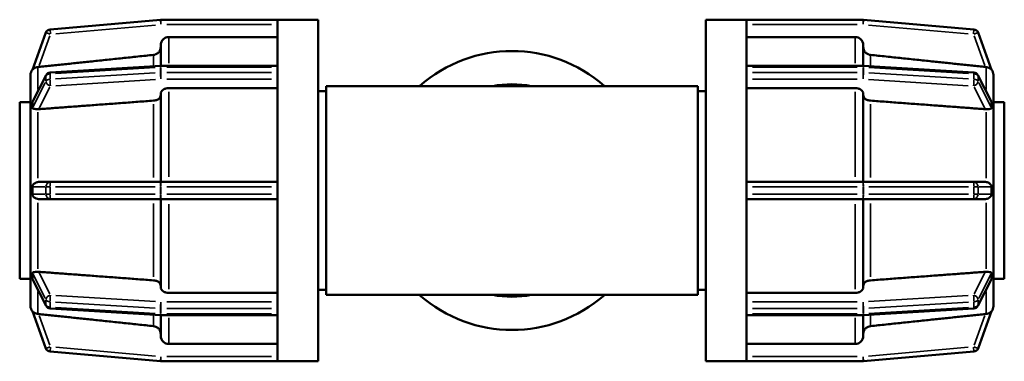
# Model space of a CAD drawing. Units: millimetres. Extents: x 0 to 889, y 0 to 594.
# Drawn here: x 305 to 403, y 414 to 448 of the extents above; entities that cross this region are included whole.
import ezdxf

# ---------------------------------------------------------------- set-up
doc = ezdxf.new("R2010")
doc.units = ezdxf.units.MM
doc.layers.add('Visible (ANSI)', color=7, linetype='Continuous', lineweight=50)
doc.layers.add('Visible Narrow (ANSI)', color=7, linetype='Continuous', lineweight=35)

msp = doc.modelspace()

# ---------------------------------------------------------------- linework, layer by layer
at = {"layer": 'Visible (ANSI)'}
for p, q in [((319.306, 447.98), (308.306, 447.018)), ((330.936, 447.982), (319.347, 447.982)), ((330.936, 447.982), (330.936, 447.977)), ((330.936, 447.982), (334.986, 447.982)), ((330.936, 443.313), (330.936, 447.977)), ((334.986, 413.982), (334.986, 447.982)), ((373.586, 413.982), (373.586, 447.982)), ((373.586, 447.982), (377.636, 447.982)), ((377.636, 447.977), (377.636, 447.982)), ((389.225, 447.982), (377.636, 447.982)), ((377.636, 443.313), (377.636, 447.977)), ((400.267, 447.018), (389.267, 447.98)), ((307.897, 446.704), (306.55, 443.004)), ((330.936, 446.259), (320.126, 446.259)), ((388.446, 446.259), (377.636, 446.259)), ((402.023, 443.004), (400.676, 446.704)), ((319.326, 443.405), (319.326, 445.457)), ((389.246, 445.457), (389.246, 443.405)), ((319.318, 443.404), (308.318, 442.724)), ((330.936, 443.405), (319.347, 443.405)), ((330.936, 443.313), (330.936, 443.265)), ((330.936, 443.003), (330.936, 443.265)), ((330.936, 442.742), (330.936, 443.003)), ((377.636, 443.405), (389.225, 443.405)), ((377.636, 443.265), (377.636, 443.313)), ((377.636, 443.003), (377.636, 443.265)), ((377.636, 442.742), (377.636, 443.003)), ((389.255, 443.404), (400.255, 442.724)), ((306.366, 442.5), (306.367, 442.502)), ((306.367, 442.5), (306.366, 442.5)), ((306.366, 439.727), (306.366, 442.5)), ((307.921, 442.465), (306.593, 439.884)), ((330.936, 442.742), (330.936, 442.685)), ((330.936, 431.427), (330.936, 442.685)), ((377.636, 442.685), (377.636, 442.742)), ((377.636, 431.427), (377.636, 442.685)), ((400.652, 442.465), (401.98, 439.884)), ((402.206, 442.5), (402.206, 442.502)), ((402.206, 442.5), (402.206, 442.5)), ((402.206, 442.5), (402.206, 439.727)), ((330.936, 441.183), (320.126, 441.183)), ((335.796, 420.582), (335.796, 441.382)), ((335.796, 441.382), (352.363, 441.382)), ((356.21, 441.382), (352.363, 441.382)), ((356.21, 441.382), (372.776, 441.382)), ((372.776, 441.382), (372.776, 420.582)), ((388.446, 441.183), (377.636, 441.183)), ((319.326, 431.832), (319.326, 440.617)), ((335.796, 440.862), (334.986, 440.862)), ((373.586, 440.862), (372.776, 440.862)), ((389.246, 440.617), (389.246, 431.832)), ((305.286, 422.182), (305.286, 439.782)), ((305.286, 439.782), (306.366, 439.782)), ((306.367, 439.729), (306.366, 439.727)), ((306.366, 439.727), (306.366, 439.126)), ((306.366, 439.126), (306.366, 438.525)), ((402.206, 439.782), (403.286, 439.782)), ((402.206, 439.729), (402.206, 439.727)), ((402.206, 439.727), (402.206, 439.126)), ((402.206, 439.126), (402.206, 438.525)), ((403.286, 422.182), (403.286, 439.782)), ((306.366, 438.525), (306.367, 438.527)), ((306.367, 438.525), (306.366, 438.525)), ((306.366, 431.832), (306.366, 438.525)), ((402.206, 438.525), (402.206, 438.527)), ((402.206, 438.525), (402.206, 438.525)), ((402.206, 438.525), (402.206, 431.832)), ((306.367, 431.832), (306.366, 431.832)), ((306.366, 431.832), (306.366, 430.982)), ((308.348, 431.832), (307.159, 431.832)), ((319.347, 431.832), (308.348, 431.832)), ((330.936, 431.832), (319.347, 431.832)), ((330.936, 431.427), (330.936, 431.352)), ((330.936, 430.982), (330.936, 431.352)), ((389.225, 431.832), (377.636, 431.832)), ((377.636, 431.352), (377.636, 431.427)), ((377.636, 430.982), (377.636, 431.352)), ((400.225, 431.832), (389.225, 431.832)), ((401.414, 431.832), (400.225, 431.832)), ((402.206, 431.832), (402.206, 430.982)), ((402.206, 431.832), (402.206, 431.832)), ((306.366, 430.982), (306.366, 430.132)), ((330.936, 430.612), (330.936, 430.982)), ((330.936, 430.612), (330.936, 430.538)), ((330.936, 419.28), (330.936, 430.538)), ((377.636, 430.612), (377.636, 430.982)), ((377.636, 430.538), (377.636, 430.612)), ((377.636, 419.28), (377.636, 430.538)), ((402.206, 430.982), (402.206, 430.132)), ((306.366, 430.132), (306.367, 430.132)), ((306.366, 423.439), (306.366, 430.132)), ((307.159, 430.132), (308.348, 430.132)), ((308.348, 430.132), (319.347, 430.132)), ((319.326, 421.348), (319.326, 430.132)), ((319.347, 430.132), (330.936, 430.132)), ((377.636, 430.132), (389.225, 430.132)), ((389.225, 430.132), (400.225, 430.132)), ((389.246, 430.132), (389.246, 421.348)), ((400.225, 430.132), (401.414, 430.132)), ((402.206, 430.132), (402.206, 430.132)), ((402.206, 430.132), (402.206, 423.439)), ((306.366, 423.439), (306.366, 422.838)), ((306.366, 423.439), (306.367, 423.439)), ((306.367, 423.438), (306.366, 423.439)), ((402.206, 423.439), (402.206, 422.838)), ((402.206, 423.438), (402.206, 423.439)), ((402.206, 423.439), (402.206, 423.439)), ((306.366, 422.838), (306.366, 422.237)), ((402.206, 422.838), (402.206, 422.237)), ((305.286, 422.182), (306.366, 422.182)), ((306.366, 422.237), (306.367, 422.236)), ((306.366, 419.465), (306.366, 422.237)), ((306.593, 422.081), (307.921, 419.5)), ((401.98, 422.081), (400.652, 419.5)), ((402.206, 422.237), (402.206, 422.236)), ((402.206, 422.237), (402.206, 419.465)), ((402.206, 422.182), (403.286, 422.182)), ((320.126, 420.781), (330.936, 420.781)), ((335.796, 421.102), (334.986, 421.102)), ((335.796, 420.582), (352.363, 420.582)), ((352.363, 420.582), (356.21, 420.582)), ((356.21, 420.582), (372.776, 420.582)), ((373.586, 421.102), (372.776, 421.102)), ((377.636, 420.781), (388.446, 420.781)), ((306.366, 419.465), (306.367, 419.465)), ((306.367, 419.463), (306.366, 419.465)), ((402.206, 419.463), (402.206, 419.465)), ((402.206, 419.465), (402.206, 419.465)), ((306.55, 418.961), (307.897, 415.261)), ((308.318, 419.241), (319.318, 418.56)), ((319.326, 416.507), (319.326, 418.56)), ((319.347, 418.559), (330.936, 418.559)), ((330.936, 419.28), (330.936, 419.223)), ((330.936, 418.962), (330.936, 419.223)), ((330.936, 418.7), (330.936, 418.962)), ((330.936, 418.7), (330.936, 418.651)), ((330.936, 413.988), (330.936, 418.651)), ((377.636, 419.223), (377.636, 419.28)), ((377.636, 418.962), (377.636, 419.223)), ((377.636, 418.7), (377.636, 418.962)), ((377.636, 418.651), (377.636, 418.7)), ((377.636, 413.988), (377.636, 418.651)), ((389.225, 418.559), (377.636, 418.559)), ((389.246, 418.56), (389.246, 416.507)), ((400.255, 419.241), (389.255, 418.56)), ((400.676, 415.261), (402.023, 418.961)), ((320.126, 415.706), (330.936, 415.706)), ((377.636, 415.706), (388.446, 415.706)), ((308.306, 414.946), (319.306, 413.984)), ((389.267, 413.984), (400.267, 414.946)), ((319.347, 413.982), (330.936, 413.982)), ((330.936, 413.988), (330.936, 413.982)), ((330.936, 413.982), (334.986, 413.982)), ((373.586, 413.982), (377.636, 413.982)), ((377.636, 413.982), (377.636, 413.988)), ((377.636, 413.982), (389.225, 413.982))]:
    msp.add_line(p, q, dxfattribs=at)
for centre, radius, start, end in [((319.347, 447.502), 0.48, 90, 95), ((389.225, 447.502), 0.48, 85, 90), ((308.348, 446.54), 0.48, 95, 160), ((400.225, 446.54), 0.48, 20, 85), ((354.286, 430.982), 13.882, 48.52089, 131.47911), ((307.166, 442.5), 0.8, 140, 180), ((319.347, 442.925), 0.48, 90, 93.54002), ((389.225, 442.925), 0.48, 86.45998, 90), ((401.406, 442.5), 0.8, 0, 40), ((308.348, 442.245), 0.48, 93.54002, 152.76369), ((400.225, 442.245), 0.48, 27.23631, 86.45998), ((354.286, 430.982), 10.576, 79.52091, 100.47909), ((354.286, 430.982), 13.882, 228.52089, 311.47911), ((354.286, 430.982), 10.576, 259.52091, 280.47909), ((307.166, 419.465), 0.8, 180, 220), ((308.348, 419.72), 0.48, 207.23631, 266.45998), ((400.225, 419.72), 0.48, 273.54002, 332.76369), ((401.406, 419.465), 0.8, 320, 0), ((319.347, 419.039), 0.48, 266.45998, 270), ((389.225, 419.039), 0.48, 270, 273.54002), ((308.348, 415.425), 0.48, 200, 265), ((400.225, 415.425), 0.48, 275, 340), ((319.347, 414.462), 0.48, 265, 270), ((389.225, 414.462), 0.48, 270, 275)]:
    msp.add_arc(centre, radius, start, end, dxfattribs=at)
for points, knots in [([(320.126, 446.259), (320.028, 446.259), (319.912, 446.236), (319.729, 446.16), (319.631, 446.094), (319.491, 445.954), (319.425, 445.856), (319.35, 445.673), (319.326, 445.556), (319.326, 445.457)], [0, 0, 0, 0, 0.0296041, 0.0296041, 0.0592317, 0.0592317, 0.0888892, 0.0888892, 0.1185745, 0.1185745, 0.1185745, 0.1185745]), ([(389.246, 445.457), (389.246, 445.556), (389.223, 445.673), (389.148, 445.856), (389.082, 445.954), (388.942, 446.094), (388.844, 446.16), (388.661, 446.236), (388.545, 446.259), (388.446, 446.259)], [-0.1185745, -0.1185745, -0.1185745, -0.1185745, -0.0888892, -0.0888892, -0.0592317, -0.0592317, -0.0296041, -0.0296041, 0, 0, 0, 0]), ([(319.326, 445.277), (319.326, 445.178), (319.303, 445.062), (319.228, 444.879), (319.162, 444.78), (319.022, 444.641), (318.924, 444.575), (318.766, 444.509), (318.687, 444.488), (318.61, 444.48)], [0.1185769, 0.1185769, 0.1185769, 0.1185769, 0.1482666, 0.1482666, 0.1779316, 0.1779316, 0.2075627, 0.2075627, 0.2291102, 0.2291102, 0.2291102, 0.2291102]), ([(389.963, 444.48), (389.886, 444.488), (389.807, 444.509), (389.649, 444.575), (389.551, 444.641), (389.411, 444.78), (389.345, 444.879), (389.27, 445.062), (389.246, 445.178), (389.246, 445.277)], [0.2452174, 0.2452174, 0.2452174, 0.2452174, 0.266765, 0.266765, 0.296396, 0.296396, 0.326061, 0.326061, 0.3557507, 0.3557507, 0.3557507, 0.3557507]), ([(307.083, 443.266), (307.021, 443.26), (306.962, 443.248), (306.816, 443.202), (306.742, 443.161), (306.642, 443.092), (306.609, 443.062), (306.575, 443.029), (306.564, 443.018), (306.553, 443.006), (306.55, 443.003), (306.55, 443.004), (306.55, 443.004), (306.55, 443.004)], [-0.2004372, -0.2004372, -0.2004372, -0.2004372, -0.1805448, -0.1805448, -0.1480463, -0.1480463, -0.1237155, -0.1237155, -0.1102948, -0.1102948, -0.1000708, -0.1000708, -0.099416, -0.099416, -0.099416, -0.099416]), ([(307.159, 443.274), (307.158, 443.274), (307.156, 443.274), (307.131, 443.271), (307.107, 443.269), (307.083, 443.266)], [0.153639155, 0.153639155, 0.153639155, 0.153639155, 0.154066912, 0.154066912, 0.161162488, 0.161162488, 0.161162488, 0.161162488]), ([(401.49, 443.266), (401.466, 443.269), (401.442, 443.271), (401.418, 443.274), (401.417, 443.274), (401.415, 443.274), (401.414, 443.274)], [0.298843133, 0.298843133, 0.298843133, 0.298843133, 0.305938709, 0.305938709, 0.305938709, 0.306366466, 0.306366466, 0.306366466, 0.306366466]), ([(402.023, 443.004), (402.023, 443.004), (402.023, 443.004), (402.021, 443.005), (402.017, 443.009), (401.994, 443.032), (401.971, 443.056), (401.9, 443.115), (401.84, 443.158), (401.696, 443.224), (401.621, 443.248), (401.524, 443.263), (401.507, 443.265), (401.49, 443.266)], [-0.23085071, -0.23085071, -0.23085071, -0.23085071, -0.22768686, -0.22768686, -0.21687741, -0.21687741, -0.19981184, -0.19981184, -0.17499816, -0.17499816, -0.1537663, -0.1537663, -0.14926435, -0.14926435, -0.14926435, -0.14926435]), ([(320.126, 441.183), (320.028, 441.183), (319.912, 441.167), (319.729, 441.113), (319.631, 441.067), (319.491, 440.968), (319.425, 440.898), (319.35, 440.769), (319.326, 440.687), (319.326, 440.617)], [0, 0, 0, 0, 0.0296041, 0.0296041, 0.0592317, 0.0592317, 0.0888892, 0.0888892, 0.1185745, 0.1185745, 0.1185745, 0.1185745]), ([(389.246, 440.617), (389.246, 440.687), (389.223, 440.769), (389.148, 440.898), (389.082, 440.968), (388.942, 441.067), (388.844, 441.113), (388.661, 441.167), (388.545, 441.183), (388.446, 441.183)], [-0.1185745, -0.1185745, -0.1185745, -0.1185745, -0.0888892, -0.0888892, -0.0592317, -0.0592317, -0.0296041, -0.0296041, 0, 0, 0, 0]), ([(319.326, 440.489), (319.326, 440.419), (319.303, 440.337), (319.228, 440.208), (319.162, 440.138), (319.022, 440.039), (318.924, 439.993), (318.766, 439.946), (318.687, 439.931), (318.61, 439.926)], [0.1185769, 0.1185769, 0.1185769, 0.1185769, 0.1482666, 0.1482666, 0.1779316, 0.1779316, 0.2075627, 0.2075627, 0.2291102, 0.2291102, 0.2291102, 0.2291102]), ([(389.963, 439.926), (389.886, 439.931), (389.807, 439.946), (389.649, 439.993), (389.551, 440.039), (389.411, 440.138), (389.345, 440.208), (389.27, 440.337), (389.246, 440.419), (389.246, 440.489)], [0.2452174, 0.2452174, 0.2452174, 0.2452174, 0.266765, 0.266765, 0.296396, 0.296396, 0.326061, 0.326061, 0.3557507, 0.3557507, 0.3557507, 0.3557507]), ([(306.55, 439.745), (306.55, 439.745), (306.55, 439.745), (306.55, 439.759), (306.552, 439.774), (306.564, 439.823), (306.579, 439.858), (306.593, 439.884)], [-0.28215179, -0.28215179, -0.28215179, -0.28215179, -0.28195597, -0.28195597, -0.27403562, -0.27403562, -0.25907389, -0.25907389, -0.25907389, -0.25907389]), ([(306.55, 439.221), (306.552, 439.315), (306.554, 439.406), (306.554, 439.575), (306.552, 439.66), (306.55, 439.745)], [0.32422452, 0.32422452, 0.32422452, 0.32422452, 0.36007144, 0.36007144, 0.39591836, 0.39591836, 0.39591836, 0.39591836]), ([(307.083, 439.071), (307.054, 439.072), (307.025, 439.073), (306.917, 439.079), (306.843, 439.086), (306.71, 439.104), (306.657, 439.114), (306.594, 439.138), (306.572, 439.152), (306.554, 439.184), (306.551, 439.196), (306.55, 439.215), (306.55, 439.218), (306.55, 439.221)], [-0.37220827, -0.37220827, -0.37220827, -0.37220827, -0.3632759, -0.3632759, -0.33806536, -0.33806536, -0.31152749, -0.31152749, -0.29262271, -0.29262271, -0.28382304, -0.28382304, -0.28198192, -0.28198192, -0.28198192, -0.28198192]), ([(307.159, 439.073), (307.158, 439.073), (307.156, 439.073), (307.131, 439.071), (307.107, 439.07), (307.083, 439.071)], [0.153639155, 0.153639155, 0.153639155, 0.153639155, 0.154066912, 0.154066912, 0.161162488, 0.161162488, 0.161162488, 0.161162488]), ([(401.49, 439.071), (401.466, 439.07), (401.442, 439.071), (401.418, 439.073), (401.417, 439.073), (401.415, 439.073), (401.414, 439.073)], [0.298843133, 0.298843133, 0.298843133, 0.298843133, 0.305938709, 0.305938709, 0.305938709, 0.306366466, 0.306366466, 0.306366466, 0.306366466]), ([(402.023, 439.221), (402.023, 439.219), (402.023, 439.217), (402.023, 439.2), (402.02, 439.187), (402.005, 439.156), (401.987, 439.144), (401.928, 439.116), (401.865, 439.103), (401.72, 439.085), (401.655, 439.079), (401.554, 439.073), (401.522, 439.072), (401.49, 439.071)], [-0.10336971, -0.10336971, -0.10336971, -0.10336971, -0.10207349, -0.10207349, -0.09301102, -0.09301102, -0.07555488, -0.07555488, -0.04113257, -0.04113257, -0.0183067, -0.0183067, -0.00845322, -0.00845322, -0.00845322, -0.00845322]), ([(401.98, 439.884), (401.994, 439.858), (402.009, 439.824), (402.021, 439.775), (402.023, 439.759), (402.023, 439.745), (402.023, 439.745), (402.023, 439.745)], [-0.11881406, -0.11881406, -0.11881406, -0.11881406, -0.10468461, -0.10468461, -0.09718672, -0.09718672, -0.09696461, -0.09696461, -0.09696461, -0.09696461]), ([(402.023, 439.745), (402.02, 439.66), (402.019, 439.575), (402.019, 439.49), (402.019, 439.406), (402.02, 439.315), (402.023, 439.221)], [-0.03584692, -0.03584692, -0.03584692, -0.03584692, 0, 0, 0, 0.03584692, 0.03584692, 0.03584692, 0.03584692]), ([(306.55, 431.352), (306.55, 431.359), (306.55, 431.365), (306.552, 431.395), (306.556, 431.419), (306.579, 431.487), (306.602, 431.527), (306.673, 431.621), (306.733, 431.679), (306.877, 431.769), (306.952, 431.801), (307.049, 431.822), (307.066, 431.825), (307.083, 431.827)], [-0.23085071, -0.23085071, -0.23085071, -0.23085071, -0.22768686, -0.22768686, -0.21687741, -0.21687741, -0.19981184, -0.19981184, -0.17499816, -0.17499816, -0.1537663, -0.1537663, -0.14926435, -0.14926435, -0.14926435, -0.14926435]), ([(306.55, 430.612), (306.552, 430.739), (306.554, 430.863), (306.554, 431.102), (306.552, 431.226), (306.55, 431.352)], [0.32422452, 0.32422452, 0.32422452, 0.32422452, 0.36007144, 0.36007144, 0.39591836, 0.39591836, 0.39591836, 0.39591836]), ([(307.083, 431.827), (307.107, 431.831), (307.131, 431.832), (307.156, 431.832), (307.158, 431.832), (307.159, 431.832)], [0.144776221, 0.144776221, 0.144776221, 0.144776221, 0.151871796, 0.151871796, 0.152299554, 0.152299554, 0.152299554, 0.152299554]), ([(401.414, 431.832), (401.415, 431.832), (401.417, 431.832), (401.418, 431.832), (401.442, 431.832), (401.466, 431.831), (401.49, 431.827)], [0.305510951, 0.305510951, 0.305510951, 0.305510951, 0.305938709, 0.305938709, 0.305938709, 0.313034285, 0.313034285, 0.313034285, 0.313034285]), ([(401.49, 431.827), (401.552, 431.819), (401.611, 431.802), (401.756, 431.739), (401.831, 431.684), (401.931, 431.585), (401.963, 431.54), (401.998, 431.474), (402.009, 431.448), (402.02, 431.4), (402.023, 431.379), (402.023, 431.355), (402.023, 431.354), (402.023, 431.352)], [-0.2004372, -0.2004372, -0.2004372, -0.2004372, -0.1805448, -0.1805448, -0.1480463, -0.1480463, -0.1237155, -0.1237155, -0.1102948, -0.1102948, -0.1000708, -0.1000708, -0.099416, -0.099416, -0.099416, -0.099416]), ([(402.023, 431.352), (402.02, 431.226), (402.019, 431.102), (402.019, 430.982), (402.019, 430.863), (402.02, 430.739), (402.023, 430.612)], [0.68429596, 0.68429596, 0.68429596, 0.68429596, 0.72014288, 0.72014288, 0.72014288, 0.7559898, 0.7559898, 0.7559898, 0.7559898]), ([(307.083, 430.137), (307.072, 430.139), (307.061, 430.14), (306.976, 430.156), (306.906, 430.184), (306.752, 430.269), (306.683, 430.333), (306.609, 430.427), (306.587, 430.463), (306.564, 430.519), (306.557, 430.542), (306.551, 430.582), (306.55, 430.597), (306.55, 430.612)], [-0.3202275, -0.3202275, -0.3202275, -0.3202275, -0.3169454, -0.3169454, -0.2938368, -0.2938368, -0.2597436, -0.2597436, -0.2398248, -0.2398248, -0.2274942, -0.2274942, -0.2195607, -0.2195607, -0.2195607, -0.2195607]), ([(402.023, 430.612), (402.023, 430.61), (402.023, 430.608), (402.023, 430.582), (402.019, 430.558), (402.003, 430.499), (401.986, 430.464), (401.929, 430.375), (401.871, 430.312), (401.726, 430.211), (401.651, 430.175), (401.543, 430.146), (401.517, 430.141), (401.49, 430.137)], [-0.10049792, -0.10049792, -0.10049792, -0.10049792, -0.09964948, -0.09964948, -0.0898367, -0.0898367, -0.07372662, -0.07372662, -0.0424808, -0.0424808, -0.01651902, -0.01651902, -0.00843074, -0.00843074, -0.00843074, -0.00843074]), ([(307.159, 430.132), (307.158, 430.132), (307.156, 430.132), (307.131, 430.133), (307.107, 430.134), (307.083, 430.137)], [0.153639155, 0.153639155, 0.153639155, 0.153639155, 0.154066912, 0.154066912, 0.161162488, 0.161162488, 0.161162488, 0.161162488]), ([(401.49, 430.137), (401.466, 430.134), (401.442, 430.133), (401.418, 430.132), (401.417, 430.132), (401.415, 430.132), (401.414, 430.132)], [0.298843133, 0.298843133, 0.298843133, 0.298843133, 0.305938709, 0.305938709, 0.305938709, 0.306366466, 0.306366466, 0.306366466, 0.306366466]), ([(306.55, 422.743), (306.55, 422.744), (306.55, 422.744), (306.55, 422.759), (306.552, 422.772), (306.565, 422.805), (306.581, 422.817), (306.629, 422.844), (306.685, 422.857), (306.82, 422.876), (306.886, 422.883), (306.998, 422.89), (307.04, 422.893), (307.083, 422.894)], [-0.2821518, -0.2821518, -0.2821518, -0.2821518, -0.281956, -0.281956, -0.2740356, -0.2740356, -0.2580672, -0.2580672, -0.2193852, -0.2193852, -0.1909915, -0.1909915, -0.175465, -0.175465, -0.175465, -0.175465]), ([(306.55, 422.22), (306.552, 422.305), (306.554, 422.39), (306.554, 422.559), (306.552, 422.649), (306.55, 422.743)], [0.32422452, 0.32422452, 0.32422452, 0.32422452, 0.36007144, 0.36007144, 0.39591836, 0.39591836, 0.39591836, 0.39591836]), ([(307.083, 422.894), (307.107, 422.894), (307.131, 422.894), (307.156, 422.892), (307.158, 422.892), (307.159, 422.892)], [0.144776221, 0.144776221, 0.144776221, 0.144776221, 0.151871796, 0.151871796, 0.152299554, 0.152299554, 0.152299554, 0.152299554]), ([(401.414, 422.892), (401.415, 422.892), (401.417, 422.892), (401.418, 422.892), (401.442, 422.894), (401.466, 422.894), (401.49, 422.894)], [0.305510951, 0.305510951, 0.305510951, 0.305510951, 0.305938709, 0.305938709, 0.305938709, 0.313034285, 0.313034285, 0.313034285, 0.313034285]), ([(401.49, 422.894), (401.52, 422.893), (401.549, 422.892), (401.659, 422.886), (401.733, 422.878), (401.881, 422.859), (401.941, 422.846), (401.991, 422.817), (402.008, 422.805), (402.021, 422.772), (402.023, 422.76), (402.023, 422.744), (402.023, 422.744), (402.023, 422.743)], [-0.1987331, -0.1987331, -0.1987331, -0.1987331, -0.1883565, -0.1883565, -0.1589402, -0.1589402, -0.1199391, -0.1199391, -0.1046846, -0.1046846, -0.0971867, -0.0971867, -0.0969646, -0.0969646, -0.0969646, -0.0969646]), ([(402.023, 422.743), (402.02, 422.649), (402.019, 422.559), (402.019, 422.475), (402.019, 422.39), (402.02, 422.305), (402.023, 422.22)], [-0.03584692, -0.03584692, -0.03584692, -0.03584692, 0, 0, 0, 0.03584692, 0.03584692, 0.03584692, 0.03584692]), ([(306.593, 422.081), (306.579, 422.108), (306.567, 422.135), (306.554, 422.177), (306.551, 422.195), (306.55, 422.214), (306.55, 422.217), (306.55, 422.22)], [-0.30448135, -0.30448135, -0.30448135, -0.30448135, -0.29262271, -0.29262271, -0.28382304, -0.28382304, -0.28198192, -0.28198192, -0.28198192, -0.28198192]), ([(318.61, 422.039), (318.687, 422.033), (318.766, 422.018), (318.924, 421.972), (319.022, 421.926), (319.162, 421.827), (319.228, 421.757), (319.303, 421.628), (319.326, 421.545), (319.326, 421.475)], [0.2452174, 0.2452174, 0.2452174, 0.2452174, 0.266765, 0.266765, 0.296396, 0.296396, 0.326061, 0.326061, 0.3557507, 0.3557507, 0.3557507, 0.3557507]), ([(389.246, 421.475), (389.246, 421.545), (389.27, 421.628), (389.345, 421.757), (389.411, 421.827), (389.551, 421.926), (389.649, 421.972), (389.807, 422.018), (389.886, 422.033), (389.963, 422.039)], [0.1185769, 0.1185769, 0.1185769, 0.1185769, 0.1482666, 0.1482666, 0.1779316, 0.1779316, 0.2075627, 0.2075627, 0.2291102, 0.2291102, 0.2291102, 0.2291102]), ([(402.023, 422.22), (402.023, 422.218), (402.023, 422.216), (402.023, 422.199), (402.02, 422.183), (402.007, 422.138), (401.995, 422.109), (401.98, 422.081)], [-0.10336971, -0.10336971, -0.10336971, -0.10336971, -0.10207349, -0.10207349, -0.09301102, -0.09301102, -0.07943915, -0.07943915, -0.07943915, -0.07943915]), ([(319.326, 421.348), (319.326, 421.278), (319.35, 421.196), (319.425, 421.066), (319.491, 420.997), (319.631, 420.898), (319.729, 420.851), (319.912, 420.798), (320.028, 420.781), (320.126, 420.781)], [-0.1185745, -0.1185745, -0.1185745, -0.1185745, -0.0888892, -0.0888892, -0.0592317, -0.0592317, -0.0296041, -0.0296041, 0, 0, 0, 0]), ([(388.446, 420.781), (388.545, 420.781), (388.661, 420.798), (388.844, 420.851), (388.942, 420.898), (389.082, 420.997), (389.148, 421.066), (389.223, 421.196), (389.246, 421.278), (389.246, 421.348)], [0, 0, 0, 0, 0.0296041, 0.0296041, 0.0592317, 0.0592317, 0.0888892, 0.0888892, 0.1185745, 0.1185745, 0.1185745, 0.1185745]), ([(306.55, 418.961), (306.55, 418.961), (306.55, 418.961), (306.552, 418.96), (306.556, 418.956), (306.579, 418.932), (306.602, 418.909), (306.673, 418.849), (306.733, 418.806), (306.877, 418.74), (306.952, 418.717), (307.049, 418.702), (307.066, 418.7), (307.083, 418.698)], [-0.23085071, -0.23085071, -0.23085071, -0.23085071, -0.22768686, -0.22768686, -0.21687741, -0.21687741, -0.19981184, -0.19981184, -0.17499816, -0.17499816, -0.1537663, -0.1537663, -0.14926435, -0.14926435, -0.14926435, -0.14926435]), ([(307.083, 418.698), (307.107, 418.696), (307.131, 418.693), (307.156, 418.691), (307.158, 418.691), (307.159, 418.691)], [0.144776221, 0.144776221, 0.144776221, 0.144776221, 0.151871796, 0.151871796, 0.152299554, 0.152299554, 0.152299554, 0.152299554]), ([(401.414, 418.691), (401.415, 418.691), (401.417, 418.691), (401.418, 418.691), (401.442, 418.693), (401.466, 418.696), (401.49, 418.698)], [0.305510951, 0.305510951, 0.305510951, 0.305510951, 0.305938709, 0.305938709, 0.305938709, 0.313034285, 0.313034285, 0.313034285, 0.313034285]), ([(401.49, 418.698), (401.552, 418.704), (401.611, 418.717), (401.756, 418.762), (401.831, 418.803), (401.931, 418.873), (401.963, 418.902), (401.998, 418.936), (402.009, 418.947), (402.02, 418.959), (402.023, 418.962), (402.023, 418.961), (402.023, 418.961), (402.023, 418.961)], [-0.2004372, -0.2004372, -0.2004372, -0.2004372, -0.1805448, -0.1805448, -0.1480463, -0.1480463, -0.1237155, -0.1237155, -0.1102948, -0.1102948, -0.1000708, -0.1000708, -0.099416, -0.099416, -0.099416, -0.099416]), ([(318.61, 417.484), (318.687, 417.476), (318.766, 417.455), (318.924, 417.39), (319.022, 417.324), (319.162, 417.184), (319.228, 417.086), (319.303, 416.903), (319.326, 416.786), (319.326, 416.687)], [0.2452174, 0.2452174, 0.2452174, 0.2452174, 0.266765, 0.266765, 0.296396, 0.296396, 0.326061, 0.326061, 0.3557507, 0.3557507, 0.3557507, 0.3557507]), ([(389.246, 416.687), (389.246, 416.786), (389.27, 416.903), (389.345, 417.086), (389.411, 417.184), (389.551, 417.324), (389.649, 417.39), (389.807, 417.455), (389.886, 417.476), (389.963, 417.484)], [0.1185769, 0.1185769, 0.1185769, 0.1185769, 0.1482666, 0.1482666, 0.1779316, 0.1779316, 0.2075627, 0.2075627, 0.2291102, 0.2291102, 0.2291102, 0.2291102]), ([(319.326, 416.507), (319.326, 416.408), (319.35, 416.292), (319.425, 416.109), (319.491, 416.01), (319.631, 415.871), (319.729, 415.805), (319.912, 415.729), (320.028, 415.706), (320.126, 415.706)], [-0.1185745, -0.1185745, -0.1185745, -0.1185745, -0.0888892, -0.0888892, -0.0592317, -0.0592317, -0.0296041, -0.0296041, 0, 0, 0, 0]), ([(388.446, 415.706), (388.545, 415.706), (388.661, 415.729), (388.844, 415.805), (388.942, 415.871), (389.082, 416.01), (389.148, 416.109), (389.223, 416.292), (389.246, 416.408), (389.246, 416.507)], [0, 0, 0, 0, 0.0296041, 0.0296041, 0.0592317, 0.0592317, 0.0888892, 0.0888892, 0.1185745, 0.1185745, 0.1185745, 0.1185745])]:
    msp.add_open_spline(points, degree=3, knots=knots, dxfattribs=at)
for points, weights in [([(318.61, 444.48), (312.617, 443.849), (307.159, 443.274)], [1, 1.001098442, 1.00001545012]), ([(401.414, 443.274), (395.956, 443.849), (389.963, 444.48)], [1.00001545013, 1.00109844209, 1]), ([(318.61, 439.926), (312.617, 439.479), (307.159, 439.073)], [1, 1.00109844239, 1.00001545013]), ([(401.414, 439.073), (395.956, 439.479), (389.963, 439.926)], [1.00001545013, 1.00109844213, 1]), ([(307.159, 422.892), (312.617, 422.485), (318.61, 422.039)], [1.00001545013, 1.0010984422, 1]), ([(389.963, 422.039), (395.956, 422.485), (401.414, 422.892)], [1, 1.00109844188, 1.00001545012]), ([(307.159, 418.691), (312.617, 418.116), (318.61, 417.484)], [1.00001545012, 1.00109844199, 1]), ([(389.963, 417.484), (395.956, 418.116), (401.414, 418.691)], [1, 1.00109844208, 1.00001545013])]:
    msp.add_rational_spline(points, weights, degree=2, dxfattribs=at)
for points in [[(306.367, 442.502), (306.367, 442.501), (306.367, 442.5), (306.367, 442.5)], [(402.206, 442.5), (402.206, 442.5), (402.206, 442.501), (402.206, 442.502)], [(306.367, 439.729), (306.366, 439.522), (306.366, 439.316), (306.366, 439.126)], [(306.366, 439.126), (306.366, 438.937), (306.366, 438.729), (306.367, 438.527)], [(402.206, 439.126), (402.206, 439.316), (402.207, 439.522), (402.206, 439.729)], [(402.206, 438.527), (402.207, 438.729), (402.206, 438.937), (402.206, 439.126)], [(306.367, 438.527), (306.367, 438.526), (306.367, 438.526), (306.367, 438.525)], [(402.206, 438.525), (402.206, 438.526), (402.206, 438.526), (402.206, 438.527)], [(306.367, 431.832), (306.366, 431.543), (306.366, 431.251), (306.366, 430.982)], [(402.206, 430.982), (402.206, 431.251), (402.207, 431.543), (402.206, 431.832)], [(306.366, 430.982), (306.366, 430.714), (306.366, 430.422), (306.367, 430.132)], [(402.206, 430.132), (402.207, 430.422), (402.206, 430.714), (402.206, 430.982)], [(306.367, 423.438), (306.366, 423.235), (306.366, 423.028), (306.366, 422.838)], [(306.367, 423.439), (306.367, 423.439), (306.367, 423.438), (306.367, 423.438)], [(402.206, 423.438), (402.206, 423.438), (402.206, 423.439), (402.206, 423.439)], [(402.206, 422.838), (402.206, 423.028), (402.207, 423.235), (402.206, 423.438)], [(306.366, 422.838), (306.366, 422.648), (306.366, 422.442), (306.367, 422.236)], [(402.206, 422.236), (402.207, 422.442), (402.206, 422.648), (402.206, 422.838)], [(306.367, 419.465), (306.367, 419.464), (306.367, 419.464), (306.367, 419.463)], [(402.206, 419.463), (402.206, 419.464), (402.206, 419.464), (402.206, 419.465)]]:
    msp.add_open_spline(points, degree=3, dxfattribs=at)
at = {"layer": 'Visible Narrow (ANSI)'}
for p, q in [((319.344, 447.54), (319.306, 447.979)), ((319.347, 447.981), (319.347, 447.54)), ((389.225, 447.54), (389.225, 447.981)), ((389.267, 447.979), (389.229, 447.54)), ((308.306, 447.017), (308.344, 446.577)), ((308.898, 446.588), (318.797, 447.454)), ((319.927, 447.502), (330.357, 447.502)), ((378.216, 447.502), (388.646, 447.502)), ((389.775, 447.454), (399.675, 446.588)), ((400.228, 446.577), (400.267, 447.017)), ((307.218, 443.437), (308.288, 446.377)), ((308.312, 446.553), (307.898, 446.704)), ((320.126, 446.228), (320.126, 443.654)), ((388.446, 443.654), (388.446, 446.228)), ((400.675, 446.704), (400.261, 446.553)), ((400.285, 446.377), (401.354, 443.437)), ((318.61, 443.455), (318.61, 444.463)), ((389.963, 444.463), (389.963, 443.455)), ((307.083, 441.044), (307.083, 443.237)), ((308.856, 442.617), (318.756, 443.229)), ((319.306, 443.237), (319.306, 442.766)), ((319.347, 443.405), (319.347, 443.278)), ((319.347, 442.768), (319.347, 443.239)), ((319.927, 443.265), (330.357, 443.265)), ((378.216, 443.265), (388.646, 443.265)), ((389.225, 443.278), (389.225, 443.405)), ((389.225, 443.239), (389.225, 442.768)), ((389.267, 442.766), (389.267, 443.237)), ((389.817, 443.229), (399.717, 442.617)), ((401.49, 441.044), (401.49, 443.237)), ((306.617, 439.875), (307.829, 442.23)), ((307.897, 442.335), (307.897, 441.864)), ((308.306, 442.086), (308.306, 442.557)), ((318.756, 442.706), (308.856, 442.094)), ((308.898, 441.416), (318.797, 442.029)), ((319.347, 442.714), (319.347, 442.09)), ((330.357, 442.742), (319.927, 442.742)), ((319.927, 442.063), (330.357, 442.063)), ((388.646, 442.742), (378.216, 442.742)), ((378.216, 442.063), (388.646, 442.063)), ((389.225, 442.09), (389.225, 442.714)), ((389.775, 442.029), (399.675, 441.416)), ((399.717, 442.094), (389.817, 442.706)), ((400.267, 442.557), (400.267, 442.086)), ((400.676, 441.864), (400.676, 442.335)), ((400.744, 442.23), (401.956, 439.875)), ((307.829, 441.707), (306.617, 439.352)), ((307.218, 439.188), (308.288, 441.267)), ((400.285, 441.267), (401.354, 439.188)), ((401.956, 439.352), (400.744, 441.707)), ((320.126, 440.793), (320.126, 432.347)), ((388.446, 432.347), (388.446, 440.793)), ((318.61, 432.277), (318.61, 439.586)), ((389.963, 439.586), (389.963, 432.277)), ((307.083, 432.225), (307.083, 438.766)), ((401.49, 432.225), (401.49, 438.766)), ((306.617, 431.352), (307.829, 431.352)), ((307.897, 431.315), (307.897, 430.649)), ((308.279, 431.352), (307.907, 431.352)), ((308.306, 430.649), (308.306, 431.315)), ((308.856, 431.352), (318.756, 431.352)), ((319.306, 431.315), (319.306, 430.649)), ((319.345, 431.352), (319.308, 431.352)), ((319.347, 431.831), (319.347, 431.39)), ((319.347, 430.649), (319.347, 431.315)), ((319.927, 431.352), (330.357, 431.352)), ((378.216, 431.352), (388.646, 431.352)), ((389.225, 431.39), (389.225, 431.831)), ((389.225, 431.315), (389.225, 430.649)), ((389.265, 431.352), (389.228, 431.352)), ((389.267, 430.649), (389.267, 431.315)), ((389.817, 431.352), (399.717, 431.352)), ((400.267, 431.315), (400.267, 430.649)), ((400.666, 431.352), (400.294, 431.352)), ((400.676, 430.649), (400.676, 431.315)), ((400.744, 431.352), (401.956, 431.352)), ((307.829, 430.612), (306.617, 430.612)), ((307.907, 430.612), (308.279, 430.612)), ((318.756, 430.612), (308.856, 430.612)), ((319.308, 430.612), (319.345, 430.612)), ((319.347, 430.575), (319.347, 430.134)), ((330.357, 430.612), (319.927, 430.612)), ((388.646, 430.612), (378.216, 430.612)), ((389.225, 430.134), (389.225, 430.575)), ((389.228, 430.612), (389.265, 430.612)), ((399.717, 430.612), (389.817, 430.612)), ((400.294, 430.612), (400.666, 430.612)), ((401.956, 430.612), (400.744, 430.612)), ((307.083, 423.199), (307.083, 429.74)), ((318.61, 422.378), (318.61, 429.688)), ((320.126, 429.618), (320.126, 421.171)), ((388.446, 421.171), (388.446, 429.618)), ((389.963, 429.688), (389.963, 422.378)), ((401.49, 423.199), (401.49, 429.74)), ((306.617, 422.613), (307.829, 420.258)), ((308.288, 420.698), (307.218, 422.776)), ((401.354, 422.776), (400.285, 420.698)), ((400.744, 420.258), (401.956, 422.613)), ((307.829, 419.735), (306.617, 422.089)), ((401.956, 422.089), (400.744, 419.735)), ((307.083, 418.728), (307.083, 420.92)), ((318.797, 419.936), (308.898, 420.548)), ((399.675, 420.548), (389.775, 419.936)), ((401.49, 418.728), (401.49, 420.92)), ((307.897, 420.101), (307.897, 419.63)), ((308.306, 419.408), (308.306, 419.879)), ((308.856, 419.871), (318.756, 419.258)), ((319.347, 419.874), (319.347, 419.251)), ((330.357, 419.902), (319.927, 419.902)), ((388.646, 419.902), (378.216, 419.902)), ((389.225, 419.251), (389.225, 419.874)), ((389.817, 419.258), (399.717, 419.871)), ((400.267, 419.879), (400.267, 419.408)), ((400.676, 419.63), (400.676, 420.101)), ((308.288, 415.588), (307.218, 418.527)), ((318.756, 418.735), (308.856, 419.348)), ((318.61, 417.501), (318.61, 418.51)), ((319.306, 419.198), (319.306, 418.727)), ((319.347, 418.726), (319.347, 419.197)), ((319.347, 418.687), (319.347, 418.56)), ((319.927, 419.223), (330.357, 419.223)), ((330.357, 418.7), (319.927, 418.7)), ((378.216, 419.223), (388.646, 419.223)), ((388.646, 418.7), (378.216, 418.7)), ((389.225, 419.197), (389.225, 418.726)), ((389.225, 418.56), (389.225, 418.687)), ((389.267, 418.727), (389.267, 419.198)), ((399.717, 419.348), (389.817, 418.735)), ((389.963, 418.51), (389.963, 417.501)), ((401.354, 418.527), (400.285, 415.588)), ((320.126, 418.311), (320.126, 415.736)), ((388.446, 415.736), (388.446, 418.311)), ((307.898, 415.261), (308.312, 415.412)), ((308.344, 415.387), (308.306, 414.948)), ((318.797, 414.51), (308.898, 415.377)), ((399.675, 415.377), (389.775, 414.51)), ((400.267, 414.948), (400.228, 415.387)), ((400.261, 415.412), (400.675, 415.261)), ((319.306, 413.986), (319.344, 414.425)), ((319.347, 414.425), (319.347, 413.984)), ((330.357, 414.462), (319.927, 414.462)), ((388.646, 414.462), (378.216, 414.462)), ((389.225, 413.984), (389.225, 414.425)), ((389.229, 414.425), (389.267, 413.986))]:
    msp.add_line(p, q, dxfattribs=at)
for centre, major_axis, ratio, start_param, end_param in [((319.347, 442.925), (-0.03, 0.479), 0.061628, 0.039175, 0.744317), ((319.347, 442.925), (0.48, 0), 0.707107, 1.57516, 1.653699), ((389.225, 442.925), (0.48, 0), 0.707107, 1.487893, 1.566433), ((389.225, 442.925), (0.03, 0.479), 0.061628, 5.538868, 6.244011), ((308.348, 442.245), (-0.427, 0.22), 0.664463, 0.016477, 0.313071), ((308.348, 442.245), (-0.48, 0), 0.707107, 4.856379, 5.877396), ((308.348, 441.722), (-0.48, 0), 0.707107, 4.856379, 5.877396), ((308.348, 442.245), (-0.03, 0.479), 0.061628, 0.039175, 0.744317), ((308.348, 441.722), (-0.03, 0.479), 0.061628, 0.862032, 2.275748), ((319.347, 442.402), (0.03, -0.479), 0.061628, 4.003624, 5.417341), ((319.347, 442.402), (-0.48, 0), 0.707107, 4.716752, 4.795292), ((389.225, 442.402), (-0.48, 0), 0.707107, 4.629486, 4.708026), ((389.225, 442.402), (0.03, 0.479), 0.061628, 4.007437, 5.421154), ((400.225, 441.722), (-0.03, -0.479), 0.061628, 0.865844, 2.279561), ((400.225, 442.245), (0.03, 0.479), 0.061628, 5.538868, 6.244011), ((400.225, 442.245), (0.48, 0), 0.707107, 0.405789, 1.426807), ((400.225, 441.722), (0.48, 0), 0.707107, 0.405789, 1.426807), ((400.225, 442.245), (0.427, 0.22), 0.664463, 5.970115, 6.266708), ((308.348, 441.722), (-0.427, 0.22), 0.664463, 0.408088, 1.821805), ((400.225, 441.722), (0.427, 0.22), 0.664463, 4.461381, 5.875097), ((308.348, 431.352), (0, 0.48), 0.939693, 0.07854, 1.492257), ((308.348, 431.352), (0, 0.48), 0.087156, 0.07854, 1.492257), ((319.347, 431.352), (0, 0.48), 0.087156, 0.07854, 1.492257), ((389.225, 431.352), (0, 0.48), 0.087156, 4.790929, 6.204645), ((400.225, 431.352), (0, 0.48), 0.087156, 4.790929, 6.204645), ((400.225, 431.352), (0, 0.48), 0.939693, 4.790929, 6.204645), ((308.348, 430.612), (0, -0.48), 0.939693, 4.790929, 6.204645), ((308.348, 430.612), (0, -0.48), 0.087156, 4.790929, 6.204645), ((319.347, 430.612), (0, -0.48), 0.087156, 4.790929, 6.204645), ((389.225, 430.612), (0, -0.48), 0.087156, 0.07854, 1.492257), ((400.225, 430.612), (0, -0.48), 0.087156, 0.07854, 1.492257), ((400.225, 430.612), (0, -0.48), 0.939693, 0.07854, 1.492257), ((308.348, 420.243), (-0.427, -0.22), 0.664463, 4.461381, 5.875097), ((308.348, 420.243), (0.03, 0.479), 0.061628, 0.865844, 2.279561), ((400.225, 420.243), (0.03, -0.479), 0.061628, 0.862032, 2.275748), ((400.225, 420.243), (0.427, -0.22), 0.664463, 0.408088, 1.821805), ((308.348, 419.72), (-0.427, -0.22), 0.664463, 5.970115, 6.266708), ((308.348, 420.243), (-0.48, 0), 0.707107, 0.405789, 1.426807), ((308.348, 419.72), (-0.48, 0), 0.707107, 0.405789, 1.426807), ((319.347, 419.563), (-0.03, -0.479), 0.061628, 4.007437, 5.421154), ((389.225, 419.563), (-0.03, 0.479), 0.061628, 4.003624, 5.417341), ((400.225, 420.243), (0.48, 0), 0.707107, 4.856379, 5.877396), ((400.225, 419.72), (0.48, 0), 0.707107, 4.856379, 5.877396), ((400.225, 419.72), (0.427, -0.22), 0.664463, 0.016477, 0.313071), ((308.348, 419.72), (-0.03, -0.479), 0.061628, 5.538868, 6.244011), ((319.347, 419.039), (-0.03, -0.479), 0.061628, 5.538868, 6.244011), ((319.347, 419.563), (0.48, 0), 0.707107, 4.629486, 4.708026), ((319.347, 419.039), (-0.48, 0), 0.707107, 1.487893, 1.566433), ((389.225, 419.563), (0.48, 0), 0.707107, 4.716752, 4.795292), ((389.225, 419.039), (-0.48, 0), 0.707107, 1.57516, 1.653699), ((389.225, 419.039), (0.03, -0.479), 0.061628, 0.039175, 0.744317), ((400.225, 419.72), (0.03, -0.479), 0.061628, 0.039175, 0.744317)]:
    msp.add_ellipse(centre, major_axis=major_axis, ratio=ratio, start_param=start_param, end_param=end_param, dxfattribs=at)

doc.saveas('drawing.dxf')
